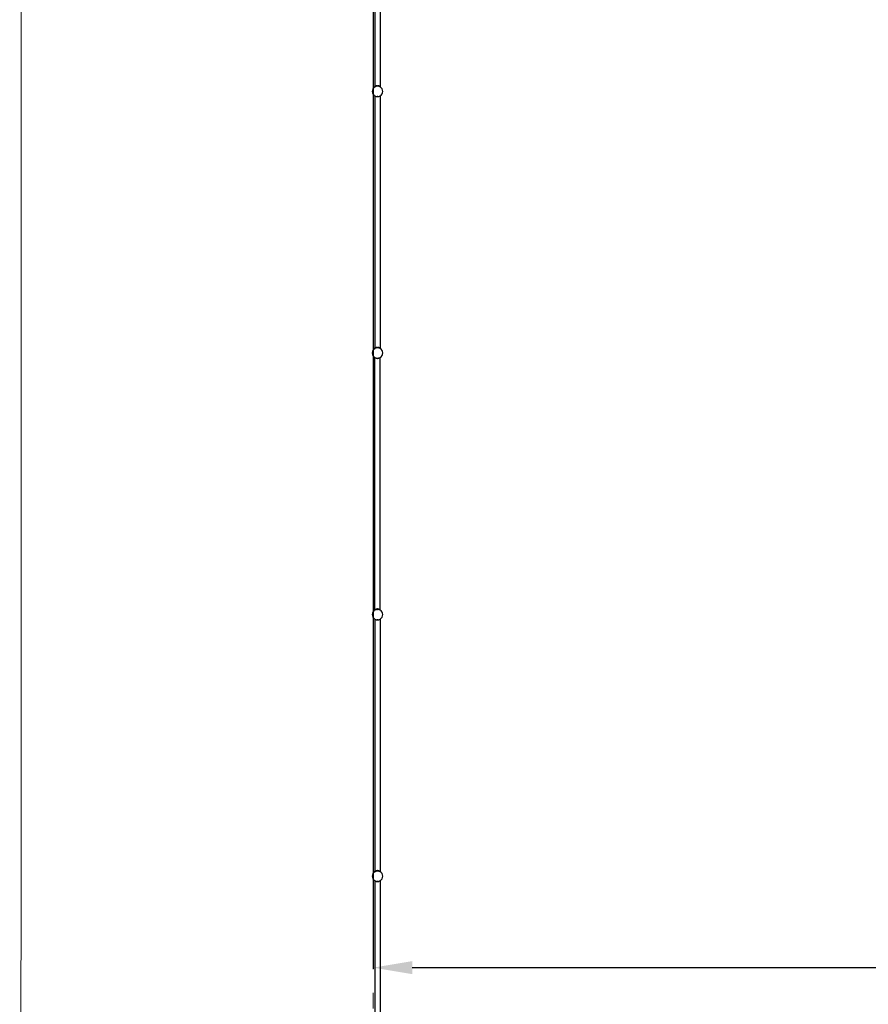
# Model space of a CAD drawing. Units: millimetres. Extents: x -12159 to 20854, y -17287 to 28769.
# Drawn here: x -9909 to -3419, y 13715 to 21242 of the extents above; entities that cross this region are included whole.
import ezdxf

# ---------------------------------------------------------------- set-up
doc = ezdxf.new("R2010")
doc.units = ezdxf.units.MM
doc.linetypes.add('ACAD_ISO03W100', pattern=[30, 12, -18])
doc.layers.add('InterSystem - drawing', color=7, linetype='Continuous')
doc.layers.add('InterSystem-description', color=7, linetype='Continuous', lineweight=13)
doc.styles.add('arial', font='arial.ttf')
doc.dimstyles.new('IS_1-50(mm)', dxfattribs={"dimtxt": 300, "dimasz": 300, "dimexe": 10, "dimexo": 50, "dimgap": 30, "dimtad": 1, "dimdec": 0, "dimrnd": 0.5, "dimzin": 0, "dimtxsty": 'arial', "dimcen": 100, "dimclrd": 256, "dimclre": 256, "dimclrt": 256, "dimadec": 1, "dimazin": 0, "dimtfac": 1, "dimtdec": 0, "dimtmove": 0, "dimatfit": 3, "dimfxl": 0, "dimtolj": 1, "dimtzin": 0, "dimlwd": -1, "dimlwe": -1, "dimarcsym": 0})

# ---------------------------------------------------------------- blocks, each defined once
blk = doc.blocks.new('*D5')
at = {"transparency": 16777216}
for p, q in [((-7206.4, 25153.1), (-7206.4, 13985.1)), ((12793.6, 17153.1), (12793.6, 13985.1)), ((-6906.4, 13995.1), (12493.6, 13995.1))]:
    blk.add_line(p, q, dxfattribs=at)
for points in [[(-6906.4, 14045.1), (-6906.4, 13945.1), (-7206.4, 13995.1)], [(12493.6, 14045.1), (12493.6, 13945.1), (12793.6, 13995.1)]]:
    blk.add_solid(points, dxfattribs=at)
at = {"layer": 'Defpoints', "color": 0, "transparency": 16777216}
for p in [(-7206.4, 25203.1), (12793.6, 17203.1), (12793.6, 13995.1)]:
    blk.add_point(p, dxfattribs=at)
at = {"transparency": 16777216, "insert": (2793.6, 14178.3), "char_height": 300, "attachment_point": 5, "style": 'arial'}
blk.add_mtext('\\A1;20000', dxfattribs=at)
blk = doc.blocks.new('layout_A3')
at = {"layer": 'InterSystem-description'}
blk.add_lwpolyline([(9495.6, -13851.5), (-4.4, -13850), (0, 0), (9500, -1.5)], close=True, dxfattribs=at)

msp = doc.modelspace()

# ---------------------------------------------------------------- linework, layer by layer
for p, q in [((-7193.9, 22660), (-7193.9, 20732)), ((-7152.5, 22659.3), (-7152.5, 20731.3)), ((-7211.4, 20704.1), (-7212.8, 20693.8)), ((-7207.4, 20713.8), (-7211.4, 20704.1)), ((-7201, 20722.1), (-7207.4, 20713.8)), ((-7193.9, 20727.6), (-7201, 20722.1)), ((-7193.9, 20732), (-7194.9, 20731.2)), ((-7193.9, 20730), (-7194.9, 20731.2)), ((-7193.9, 20729.3), (-7194, 20729.1)), ((-7194, 20729.1), (-7193.9, 20728.9)), ((-7193.6, 20732.2), (-7193.9, 20732)), ((-7193.9, 20732), (-7193.9, 20730)), ((-7193.5, 20729.6), (-7193.9, 20730)), ((-7193.9, 20730), (-7193.9, 20729.3)), ((-7193.5, 20729.6), (-7193.9, 20729.3)), ((-7193.9, 20729.3), (-7193.9, 20728.9)), ((-7193.9, 20728.9), (-7193.2, 20728.1)), ((-7193.9, 20728.9), (-7193.9, 20727.6)), ((-7193.2, 20728.1), (-7193.9, 20727.6)), ((-7192.3, 20733.1), (-7193.6, 20732.2)), ((-7192.3, 20730.6), (-7193.6, 20732.2)), ((-7193.1, 20729.9), (-7193.6, 20732.2)), ((-7193.1, 20729.9), (-7193.5, 20729.6)), ((-7192.8, 20728.8), (-7193.5, 20729.6)), ((-7192.8, 20728.4), (-7193.2, 20728.1)), ((-7192.8, 20730.1), (-7193.1, 20729.9)), ((-7192.8, 20728.8), (-7193.1, 20729.9)), ((-7189.2, 20732.5), (-7192.8, 20730.1)), ((-7192.8, 20730.1), (-7191.7, 20728.8)), ((-7192.8, 20730.1), (-7192.5, 20729)), ((-7192.8, 20728.8), (-7192.5, 20729)), ((-7192.4, 20728.5), (-7192.8, 20728.4)), ((-7192.5, 20729), (-7192.3, 20729.2)), ((-7192.5, 20729), (-7192.4, 20728.5)), ((-7192.4, 20728.5), (-7191.7, 20728.8)), ((-7190.2, 20729.5), (-7191.7, 20728.8)), ((-7189.2, 20732.5), (-7190.2, 20729.5)), ((-7187.4, 20730.6), (-7190.2, 20729.5)), ((-7183.2, 20735.2), (-7189.2, 20732.5)), ((-7189.2, 20732.5), (-7187.4, 20730.6)), ((-7186.2, 20731.1), (-7187.4, 20730.6)), ((-7183.2, 20735.2), (-7186.2, 20731.1)), ((-7183.1, 20732.4), (-7186.2, 20731.1)), ((-7175.8, 20736.8), (-7183.2, 20735.2)), ((-7183.2, 20735.2), (-7181, 20732.7)), ((-7181, 20732.7), (-7183.1, 20732.4)), ((-7180.7, 20732.7), (-7181, 20732.7)), ((-7175.8, 20736.8), (-7180.7, 20732.7)), ((-7173.2, 20733.7), (-7180.7, 20732.7)), ((-7173.2, 20733.7), (-7175.8, 20736.8)), ((-7175.8, 20736.8), (-7169.7, 20736.8)), ((-7172.8, 20733.8), (-7173.2, 20733.7)), ((-7172.3, 20733.7), (-7172.8, 20733.8)), ((-7169.7, 20736.8), (-7172.3, 20733.7)), ((-7172.2, 20733.7), (-7172.3, 20733.7)), ((-7164.8, 20732.7), (-7172.2, 20733.7)), ((-7164.8, 20732.7), (-7169.7, 20736.8)), ((-7162.3, 20735.2), (-7169.7, 20736.8)), ((-7164.5, 20732.7), (-7164.8, 20732.7)), ((-7164.5, 20732.7), (-7162.3, 20735.2)), ((-7162.4, 20732.4), (-7164.5, 20732.7)), ((-7159.3, 20731.1), (-7162.4, 20732.4)), ((-7156.3, 20732.5), (-7162.3, 20735.2)), ((-7159.3, 20731.1), (-7162.3, 20735.2)), ((-7158.1, 20730.6), (-7159.3, 20731.1)), ((-7158.1, 20730.6), (-7156.3, 20732.5)), ((-7155.3, 20729.5), (-7158.1, 20730.6)), ((-7155.3, 20729.5), (-7156.3, 20732.5)), ((-7152.7, 20730.1), (-7156.3, 20732.5)), ((-7153.8, 20728.8), (-7155.3, 20729.5)), ((-7153.8, 20728.8), (-7152.7, 20730.1)), ((-7153.1, 20728.5), (-7153.8, 20728.8)), ((-7153.1, 20728.5), (-7152.7, 20730.1)), ((-7152.8, 20728.4), (-7153.1, 20728.5)), ((-7152.5, 20728.2), (-7152.8, 20728.4)), ((-7152.5, 20730), (-7152.7, 20730.1)), ((-7152.5, 20731.3), (-7152.3, 20731.2)), ((-7152.5, 20731.3), (-7152.5, 20731)), ((-7152.3, 20731.2), (-7152.5, 20731)), ((-7152.5, 20731), (-7152.5, 20730)), ((-7152.5, 20730), (-7151.5, 20729.1)), ((-7152.5, 20730), (-7152.5, 20728.2)), ((-7152.3, 20728.1), (-7152.5, 20728.2)), ((-7152.3, 20728.1), (-7151.5, 20729.1)), ((-7144.5, 20722.1), (-7152.3, 20728.1)), ((-7138.1, 20713.8), (-7144.5, 20722.1)), ((-7134.1, 20704.1), (-7138.1, 20713.8)), ((-7132.8, 20693.8), (-7134.1, 20704.1)), ((-7212.8, 20693.8), (-7211.4, 20683.4)), ((-7211.4, 20683.4), (-7207.4, 20673.8)), ((-7207.4, 20673.8), (-7201, 20665.5)), ((-7201, 20665.5), (-7193.9, 20660)), ((-7193.9, 20660), (-7192.8, 20659.1)), ((-7193.9, 20660), (-7193.9, 18732)), ((-7192.8, 20659.1), (-7189.3, 20657.7)), ((-7189.3, 20657.7), (-7189.2, 20657.6)), ((-7189.3, 20657.7), (-7189.2, 20657.7)), ((-7189.2, 20657.7), (-7189.2, 20657.6)), ((-7189.2, 20657.7), (-7189.2, 20657.6)), ((-7189.2, 20657.6), (-7183.2, 20654.9)), ((-7189.2, 20657.6), (-7189.2, 20657.6)), ((-7189.2, 20657.6), (-7183.4, 20655.3)), ((-7183.4, 20655.3), (-7183.2, 20654.9)), ((-7183.4, 20655.3), (-7183.1, 20655.1)), ((-7183, 20655.1), (-7183.2, 20654.9)), ((-7183.2, 20654.9), (-7175.8, 20653.4)), ((-7183.1, 20655.1), (-7183, 20655.1)), ((-7183, 20655.1), (-7176.9, 20654.3)), ((-7176.9, 20654.3), (-7175.8, 20653.4)), ((-7176.9, 20654.3), (-7175.2, 20654.1)), ((-7175.8, 20653.4), (-7175.2, 20654.1)), ((-7169.7, 20653.4), (-7175.8, 20653.4)), ((-7175.2, 20654.1), (-7172.8, 20653.8)), ((-7172.8, 20653.8), (-7170.3, 20654.1)), ((-7170.3, 20654.1), (-7168.6, 20654.3)), ((-7170.3, 20654.1), (-7169.7, 20653.4)), ((-7169.7, 20653.4), (-7162.3, 20654.9)), ((-7169.7, 20653.4), (-7168.6, 20654.3)), ((-7168.6, 20654.3), (-7162.5, 20655.1)), ((-7162.3, 20654.9), (-7162.5, 20655.1)), ((-7162.5, 20655.1), (-7162.4, 20655.1)), ((-7162.4, 20655.1), (-7162.1, 20655.3)), ((-7162.3, 20654.9), (-7156.3, 20657.6)), ((-7162.3, 20654.9), (-7162.1, 20655.3)), ((-7162.1, 20655.3), (-7156.4, 20657.6)), ((-7156.4, 20657.6), (-7156.3, 20657.7)), ((-7156.3, 20657.6), (-7156.4, 20657.6)), ((-7156.3, 20657.6), (-7156.3, 20657.7)), ((-7156.3, 20657.6), (-7156.2, 20657.7)), ((-7156.3, 20657.7), (-7156.2, 20657.7)), ((-7156.2, 20657.7), (-7152.8, 20659.1)), ((-7152.8, 20659.1), (-7152.5, 20659.3)), ((-7152.5, 20659.3), (-7144.5, 20665.5)), ((-7152.5, 20659.3), (-7152.5, 18731.3)), ((-7144.5, 20665.5), (-7138.1, 20673.8)), ((-7138.1, 20673.8), (-7134.1, 20683.4)), ((-7134.1, 20683.4), (-7132.8, 20693.8)), ((-7211.4, 18704.1), (-7212.8, 18693.8)), ((-7212.8, 18693.8), (-7211.4, 18683.4)), ((-7207.4, 18713.8), (-7211.4, 18704.1)), ((-7211.4, 18683.4), (-7207.4, 18673.8)), ((-7201, 18722.1), (-7207.4, 18713.8)), ((-7207.4, 18673.8), (-7201, 18665.5)), ((-7193.9, 18727.6), (-7201, 18722.1)), ((-7193.9, 18732), (-7194.9, 18731.2)), ((-7193.9, 18730), (-7194.9, 18731.2)), ((-7193.9, 18729.3), (-7194, 18729.1)), ((-7194, 18729.1), (-7193.9, 18728.9)), ((-7193.6, 18732.2), (-7193.9, 18732)), ((-7193.9, 18732), (-7193.9, 18730)), ((-7193.5, 18729.6), (-7193.9, 18730)), ((-7193.9, 18730), (-7193.9, 18729.3)), ((-7193.5, 18729.6), (-7193.9, 18729.3)), ((-7193.9, 18729.3), (-7193.9, 18728.9)), ((-7193.9, 18728.9), (-7193.2, 18728.1)), ((-7193.9, 18728.9), (-7193.9, 18727.6)), ((-7193.2, 18728.1), (-7193.9, 18727.6)), ((-7192.3, 18733.1), (-7193.6, 18732.2)), ((-7192.3, 18730.6), (-7193.6, 18732.2)), ((-7193.1, 18729.9), (-7193.6, 18732.2)), ((-7193.1, 18729.9), (-7193.5, 18729.6)), ((-7192.8, 18728.8), (-7193.5, 18729.6)), ((-7192.8, 18728.4), (-7193.2, 18728.1)), ((-7192.8, 18730.1), (-7193.1, 18729.9)), ((-7192.8, 18728.8), (-7193.1, 18729.9)), ((-7189.2, 18732.5), (-7192.8, 18730.1)), ((-7192.8, 18730.1), (-7191.7, 18728.8)), ((-7192.8, 18730.1), (-7192.5, 18729)), ((-7192.8, 18728.8), (-7192.5, 18729)), ((-7192.4, 18728.5), (-7192.8, 18728.4)), ((-7192.5, 18729), (-7192.3, 18729.2)), ((-7192.5, 18729), (-7192.4, 18728.5)), ((-7192.4, 18728.5), (-7191.7, 18728.8)), ((-7190.2, 18729.5), (-7191.7, 18728.8)), ((-7189.2, 18732.5), (-7190.2, 18729.5)), ((-7187.4, 18730.6), (-7190.2, 18729.5)), ((-7183.2, 18735.2), (-7189.2, 18732.5)), ((-7189.2, 18732.5), (-7187.4, 18730.6)), ((-7186.2, 18731.1), (-7187.4, 18730.6)), ((-7183.2, 18735.2), (-7186.2, 18731.1)), ((-7183.1, 18732.4), (-7186.2, 18731.1)), ((-7175.8, 18736.8), (-7183.2, 18735.2)), ((-7183.2, 18735.2), (-7181, 18732.7)), ((-7181, 18732.7), (-7183.1, 18732.4)), ((-7180.7, 18732.7), (-7181, 18732.7)), ((-7175.8, 18736.8), (-7180.7, 18732.7)), ((-7173.2, 18733.7), (-7180.7, 18732.7)), ((-7173.2, 18733.7), (-7175.8, 18736.8)), ((-7175.8, 18736.8), (-7169.7, 18736.8)), ((-7172.8, 18733.8), (-7173.2, 18733.7)), ((-7172.3, 18733.7), (-7172.8, 18733.8)), ((-7169.7, 18736.8), (-7172.3, 18733.7)), ((-7172.2, 18733.7), (-7172.3, 18733.7)), ((-7164.8, 18732.7), (-7172.2, 18733.7)), ((-7164.8, 18732.7), (-7169.7, 18736.8)), ((-7162.3, 18735.2), (-7169.7, 18736.8)), ((-7164.5, 18732.7), (-7164.8, 18732.7)), ((-7164.5, 18732.7), (-7162.3, 18735.2)), ((-7162.4, 18732.4), (-7164.5, 18732.7)), ((-7159.3, 18731.1), (-7162.4, 18732.4)), ((-7156.3, 18732.5), (-7162.3, 18735.2)), ((-7159.3, 18731.1), (-7162.3, 18735.2)), ((-7158.1, 18730.6), (-7159.3, 18731.1)), ((-7158.1, 18730.6), (-7156.3, 18732.5)), ((-7155.3, 18729.5), (-7158.1, 18730.6)), ((-7155.3, 18729.5), (-7156.3, 18732.5)), ((-7152.7, 18730.1), (-7156.3, 18732.5)), ((-7153.8, 18728.8), (-7155.3, 18729.5)), ((-7153.8, 18728.8), (-7152.7, 18730.1)), ((-7153.1, 18728.5), (-7153.8, 18728.8)), ((-7153.1, 18728.5), (-7152.7, 18730.1)), ((-7152.8, 18728.4), (-7153.1, 18728.5)), ((-7152.5, 18728.2), (-7152.8, 18728.4)), ((-7152.5, 18730), (-7152.7, 18730.1)), ((-7152.5, 18731.3), (-7152.3, 18731.2)), ((-7152.5, 18731.3), (-7152.5, 18731)), ((-7152.3, 18731.2), (-7152.5, 18731)), ((-7152.5, 18731), (-7152.5, 18730)), ((-7152.5, 18730), (-7151.5, 18729.1)), ((-7152.5, 18730), (-7152.5, 18728.2)), ((-7152.3, 18728.1), (-7152.5, 18728.2)), ((-7152.3, 18728.1), (-7151.5, 18729.1)), ((-7144.5, 18722.1), (-7152.3, 18728.1)), ((-7138.1, 18713.8), (-7144.5, 18722.1)), ((-7144.5, 18665.5), (-7138.1, 18673.8)), ((-7134.1, 18704.1), (-7138.1, 18713.8)), ((-7138.1, 18673.8), (-7134.1, 18683.4)), ((-7132.8, 18693.8), (-7134.1, 18704.1)), ((-7134.1, 18683.4), (-7132.8, 18693.8)), ((-7201, 18665.5), (-7193.6, 18659.8)), ((-7193.6, 18659.8), (-7194, 18659.3)), ((-7193.1, 18658.5), (-7194, 18659.3)), ((-7193.6, 18659.8), (-7193, 18659.3)), ((-7193.2, 18658.3), (-7193.1, 18658.5)), ((-7193, 18658.1), (-7193.2, 18658.3)), ((-7193, 18658.5), (-7193.1, 18658.5)), ((-7193.1, 18658.5), (-7193, 18658.5)), ((-7193, 18659.3), (-7192.8, 18659.1)), ((-7193, 18658.5), (-7193, 18659.3)), ((-7193, 18658.5), (-7192.7, 18659)), ((-7192.8, 18658.3), (-7193, 18658.5)), ((-7193, 18658.1), (-7193, 18658.5)), ((-7193, 18658.5), (-7193, 18658.5)), ((-7192, 18657.3), (-7193, 18658.1)), ((-7193, 16730), (-7193, 18658.1)), ((-7192.8, 18659.1), (-7192.6, 18659.1)), ((-7192.7, 18659), (-7192.8, 18658.3)), ((-7192.3, 18658.9), (-7192.8, 18658.3)), ((-7192.8, 18658.3), (-7191.9, 18657.7)), ((-7192.6, 18659.1), (-7192.7, 18659)), ((-7192.7, 18659), (-7192.6, 18659.1)), ((-7192.6, 18659.1), (-7192.6, 18659.1)), ((-7192.6, 18659.1), (-7192.3, 18658.9)), ((-7192.3, 18658.9), (-7189.9, 18657.9)), ((-7192, 18657.3), (-7191.9, 18657.7)), ((-7192, 18657.3), (-7191.8, 18657.6)), ((-7191.5, 18656.9), (-7192, 18657.3)), ((-7191.9, 18657.7), (-7191.8, 18657.6)), ((-7191.8, 18657.6), (-7189.2, 18655.9)), ((-7189.9, 18657.9), (-7189.2, 18655.9)), ((-7189.9, 18657.9), (-7188, 18657.2)), ((-7188, 18657.2), (-7189.2, 18655.9)), ((-7189.2, 18655.9), (-7183.2, 18653.2)), ((-7188, 18657.2), (-7185.3, 18656.1)), ((-7185.3, 18656.1), (-7183.2, 18653.2)), ((-7185.3, 18656.1), (-7183.1, 18655.1)), ((-7181.7, 18654.9), (-7183.2, 18653.2)), ((-7183.2, 18653.2), (-7175.8, 18651.7)), ((-7183.1, 18655.1), (-7181.7, 18654.9)), ((-7181.7, 18654.9), (-7179.5, 18654.7)), ((-7179.5, 18654.7), (-7175.8, 18651.7)), ((-7179.5, 18654.7), (-7173.9, 18653.9)), ((-7175.8, 18651.7), (-7173.9, 18653.9)), ((-7169.7, 18651.7), (-7175.8, 18651.7)), ((-7173.9, 18653.9), (-7172.8, 18653.8)), ((-7172.8, 18653.8), (-7171.6, 18653.9)), ((-7171.6, 18653.9), (-7166, 18654.7)), ((-7171.6, 18653.9), (-7169.7, 18651.7)), ((-7169.7, 18651.7), (-7166, 18654.7)), ((-7169.7, 18651.7), (-7162.3, 18653.2)), ((-7166, 18654.7), (-7163.9, 18654.9)), ((-7163.9, 18654.9), (-7162.4, 18655.1)), ((-7162.3, 18653.2), (-7163.9, 18654.9)), ((-7162.4, 18655.1), (-7160.2, 18656.1)), ((-7162.3, 18653.2), (-7160.2, 18656.1)), ((-7162.3, 18653.2), (-7156.4, 18655.9)), ((-7160.2, 18656.1), (-7157.5, 18657.2)), ((-7155.5, 18654.9), (-7157.7, 18653.9)), ((-7157.5, 18657.2), (-7155.7, 18657.9)), ((-7156.3, 18655.9), (-7157.5, 18657.2)), ((-7155.5, 18654.9), (-7156.4, 18655.9)), ((-7156.4, 18655.9), (-7156.3, 18655.9)), ((-7156.3, 18655.9), (-7155.7, 18657.9)), ((-7156.3, 18655.9), (-7154.9, 18656.8)), ((-7155.7, 18657.9), (-7153.2, 18658.9)), ((-7154.9, 18656.8), (-7155.5, 18654.9)), ((-7155.5, 18654.9), (-7153.2, 18656.4)), ((-7154.9, 18656.8), (-7152.7, 18658.3)), ((-7153.2, 18658.9), (-7152.9, 18659.1)), ((-7152.7, 18658.3), (-7153.2, 18658.9)), ((-7152.7, 18658.3), (-7152.9, 18659.1)), ((-7152.9, 18659.1), (-7152.8, 18659.1)), ((-7152.8, 18659.1), (-7151.9, 18659.8)), ((-7152.7, 18658.3), (-7151.7, 18659.1)), ((-7151.9, 18659.8), (-7151.7, 18660)), ((-7151.7, 18659.5), (-7151.9, 18659.8)), ((-7151.7, 18660), (-7144.5, 18665.5)), ((-7151.7, 18659.5), (-7151.7, 18660)), ((-7151.5, 18659.3), (-7151.7, 18659.5)), ((-7151.7, 18659.1), (-7151.7, 18659.5)), ((-7151.5, 18659.3), (-7151.7, 18659.1)), ((-7151.7, 18657.5), (-7151.7, 18659.1)), ((-7151.7, 18657.5), (-7150.6, 18658.3)), ((-7151.7, 16730), (-7151.7, 18657.5)), ((-7151.5, 18659.3), (-7150.6, 18658.3)), ((-7207.4, 16713.8), (-7211.4, 16704.1)), ((-7201, 16722.1), (-7207.4, 16713.8)), ((-7193.1, 16728.1), (-7201, 16722.1)), ((-7193, 16730), (-7194, 16729.2)), ((-7194, 16729.2), (-7193.1, 16728.1)), ((-7193, 16729.4), (-7193.2, 16729.2)), ((-7193, 16729), (-7193.2, 16729.2)), ((-7193, 16728.2), (-7193.1, 16728.1)), ((-7192.8, 16730.2), (-7193, 16730)), ((-7193, 16729.4), (-7193, 16730)), ((-7192.7, 16729.6), (-7193, 16729.4)), ((-7193, 16729), (-7193, 16729.4)), ((-7192.6, 16728.5), (-7193, 16729)), ((-7193, 16728.2), (-7193, 16729)), ((-7192.8, 16728.4), (-7193, 16728.2)), ((-7189.2, 16732.6), (-7192.8, 16730.2)), ((-7192.8, 16730.2), (-7192.5, 16729.8)), ((-7192.8, 16730.2), (-7192.7, 16729.6)), ((-7192.6, 16728.5), (-7192.8, 16728.4)), ((-7192.5, 16729.8), (-7192.7, 16729.6)), ((-7192.7, 16729.6), (-7192.4, 16728.6)), ((-7192.4, 16728.6), (-7192.6, 16728.5)), ((-7192.5, 16729.8), (-7191.7, 16728.9)), ((-7191.7, 16728.9), (-7192.4, 16728.6)), ((-7190.2, 16729.5), (-7191.7, 16728.9)), ((-7189.2, 16732.6), (-7190.2, 16729.5)), ((-7187.4, 16730.6), (-7190.2, 16729.5)), ((-7183.2, 16735.3), (-7189.2, 16732.6)), ((-7189.2, 16732.6), (-7187.4, 16730.6)), ((-7186.3, 16731.1), (-7187.4, 16730.6)), ((-7183.2, 16735.3), (-7186.3, 16731.1)), ((-7183.1, 16732.4), (-7186.3, 16731.1)), ((-7175.8, 16736.8), (-7183.2, 16735.3)), ((-7183.2, 16735.3), (-7180.9, 16732.7)), ((-7180.9, 16732.7), (-7183.1, 16732.4)), ((-7180.8, 16732.7), (-7180.9, 16732.7)), ((-7175.8, 16736.8), (-7180.8, 16732.7)), ((-7177.5, 16733.1), (-7180.8, 16732.7)), ((-7177.5, 16733.1), (-7173.2, 16733.8)), ((-7172.8, 16733.8), (-7177.5, 16733.1)), ((-7173.2, 16733.8), (-7175.8, 16736.8)), ((-7175.8, 16736.8), (-7169.7, 16736.8)), ((-7172.8, 16733.8), (-7173.2, 16733.8)), ((-7172.3, 16733.8), (-7172.8, 16733.8)), ((-7168, 16733.1), (-7172.8, 16733.8)), ((-7169.7, 16736.8), (-7172.3, 16733.8)), ((-7168, 16733.1), (-7172.3, 16733.8)), ((-7164.7, 16732.7), (-7169.7, 16736.8)), ((-7162.3, 16735.3), (-7169.7, 16736.8)), ((-7164.7, 16732.7), (-7168, 16733.1)), ((-7164.6, 16732.7), (-7164.7, 16732.7)), ((-7164.6, 16732.7), (-7162.3, 16735.3)), ((-7162.4, 16732.4), (-7164.6, 16732.7)), ((-7159.2, 16731.1), (-7162.4, 16732.4)), ((-7156.3, 16732.6), (-7162.3, 16735.3)), ((-7159.2, 16731.1), (-7162.3, 16735.3)), ((-7158.1, 16730.6), (-7159.2, 16731.1)), ((-7158.1, 16730.6), (-7156.3, 16732.6)), ((-7157.5, 16730.4), (-7158.1, 16730.6)), ((-7157.7, 16733.6), (-7155.5, 16732.6)), ((-7156.1, 16731.9), (-7157.5, 16730.4)), ((-7155.3, 16729.5), (-7157.5, 16730.4)), ((-7156.1, 16731.9), (-7156.3, 16732.6)), ((-7155.8, 16732.3), (-7156.3, 16732.6)), ((-7155.3, 16729.5), (-7156.1, 16731.9)), ((-7155.5, 16732.6), (-7155.8, 16732.3)), ((-7155.3, 16731.9), (-7155.8, 16732.3)), ((-7155.5, 16732.6), (-7155.3, 16731.9)), ((-7155.5, 16732.6), (-7153.2, 16731.1)), ((-7152.7, 16730.2), (-7155.3, 16731.9)), ((-7153.8, 16728.9), (-7155.3, 16729.5)), ((-7153.8, 16728.9), (-7152.7, 16730.2)), ((-7153.1, 16728.6), (-7153.8, 16728.9)), ((-7153.1, 16728.6), (-7152.7, 16730.2)), ((-7152.8, 16728.4), (-7153.1, 16728.6)), ((-7152.4, 16728.1), (-7152.8, 16728.4)), ((-7151.7, 16729.4), (-7152.7, 16730.2)), ((-7152.4, 16728.1), (-7151.7, 16729)), ((-7151.7, 16727.6), (-7152.4, 16728.1)), ((-7151.7, 16730), (-7150.6, 16729.2)), ((-7151.7, 16729.4), (-7151.7, 16730)), ((-7151.7, 16729.4), (-7151.5, 16729.2)), ((-7151.7, 16729), (-7151.7, 16729.4)), ((-7151.7, 16729), (-7151.5, 16729.2)), ((-7150.6, 16729.2), (-7151.7, 16728)), ((-7151.7, 16728), (-7151.7, 16729)), ((-7151.7, 16727.6), (-7151.7, 16728)), ((-7144.5, 16722.1), (-7151.7, 16727.6)), ((-7138.1, 16713.8), (-7144.5, 16722.1)), ((-7134.1, 16704.1), (-7138.1, 16713.8)), ((-7211.4, 16704.1), (-7212.8, 16693.8)), ((-7212.8, 16693.8), (-7211.4, 16683.4)), ((-7211.4, 16683.4), (-7207.4, 16673.8)), ((-7207.4, 16673.8), (-7201, 16665.5)), ((-7201, 16665.5), (-7193.9, 16660)), ((-7193.9, 16660), (-7192.8, 16659.1)), ((-7193.9, 16660), (-7193.9, 14732)), ((-7192.8, 16659.1), (-7189.3, 16657.7)), ((-7189.3, 16657.7), (-7189.2, 16657.6)), ((-7189.3, 16657.7), (-7189.2, 16657.7)), ((-7189.2, 16657.7), (-7189.2, 16657.6)), ((-7189.2, 16657.7), (-7189.2, 16657.6)), ((-7189.2, 16657.6), (-7183.2, 16654.9)), ((-7189.2, 16657.6), (-7189.2, 16657.6)), ((-7189.2, 16657.6), (-7183.4, 16655.3)), ((-7183.4, 16655.3), (-7183.2, 16654.9)), ((-7183.4, 16655.3), (-7183.1, 16655.1)), ((-7183, 16655.1), (-7183.2, 16654.9)), ((-7183.2, 16654.9), (-7175.8, 16653.4)), ((-7183.1, 16655.1), (-7183, 16655.1)), ((-7183, 16655.1), (-7176.9, 16654.3)), ((-7176.9, 16654.3), (-7175.8, 16653.4)), ((-7176.9, 16654.3), (-7175.2, 16654.1)), ((-7175.8, 16653.4), (-7175.2, 16654.1)), ((-7169.7, 16653.4), (-7175.8, 16653.4)), ((-7175.2, 16654.1), (-7172.8, 16653.8)), ((-7172.8, 16653.8), (-7170.3, 16654.1)), ((-7170.3, 16654.1), (-7168.6, 16654.3)), ((-7170.3, 16654.1), (-7169.7, 16653.4)), ((-7169.7, 16653.4), (-7162.3, 16654.9)), ((-7169.7, 16653.4), (-7168.6, 16654.3)), ((-7168.6, 16654.3), (-7162.5, 16655.1)), ((-7162.3, 16654.9), (-7162.5, 16655.1)), ((-7162.5, 16655.1), (-7162.4, 16655.1)), ((-7162.4, 16655.1), (-7162.1, 16655.3)), ((-7162.3, 16654.9), (-7156.3, 16657.6)), ((-7162.3, 16654.9), (-7162.1, 16655.3)), ((-7162.1, 16655.3), (-7156.4, 16657.6)), ((-7156.4, 16657.6), (-7156.3, 16657.7)), ((-7156.3, 16657.6), (-7156.4, 16657.6)), ((-7156.3, 16657.6), (-7156.3, 16657.7)), ((-7156.3, 16657.6), (-7156.2, 16657.7)), ((-7156.3, 16657.7), (-7156.2, 16657.7)), ((-7156.2, 16657.7), (-7152.8, 16659.1)), ((-7152.8, 16659.1), (-7152.5, 16659.3)), ((-7152.5, 16659.3), (-7144.5, 16665.5)), ((-7152.5, 16659.3), (-7152.5, 14731.3)), ((-7144.5, 16665.5), (-7138.1, 16673.8)), ((-7138.1, 16673.8), (-7134.1, 16683.4)), ((-7132.8, 16693.8), (-7134.1, 16704.1)), ((-7134.1, 16683.4), (-7132.8, 16693.8)), ((-7211.4, 14704.1), (-7212.8, 14693.8)), ((-7212.8, 14693.8), (-7211.4, 14683.4)), ((-7207.4, 14713.8), (-7211.4, 14704.1)), ((-7211.4, 14683.4), (-7207.4, 14673.8)), ((-7201, 14722.1), (-7207.4, 14713.8)), ((-7193.9, 14727.6), (-7201, 14722.1)), ((-7193.9, 14732), (-7194.9, 14731.2)), ((-7193.9, 14730), (-7194.9, 14731.2)), ((-7193.9, 14729.3), (-7194, 14729.1)), ((-7194, 14729.1), (-7193.9, 14728.9)), ((-7193.6, 14732.2), (-7193.9, 14732)), ((-7193.9, 14732), (-7193.9, 14730)), ((-7193.5, 14729.6), (-7193.9, 14730)), ((-7193.9, 14730), (-7193.9, 14729.3)), ((-7193.5, 14729.6), (-7193.9, 14729.3)), ((-7193.9, 14729.3), (-7193.9, 14728.9)), ((-7193.9, 14728.9), (-7193.2, 14728.1)), ((-7193.9, 14728.9), (-7193.9, 14727.6)), ((-7193.2, 14728.1), (-7193.9, 14727.6)), ((-7192.3, 14733.1), (-7193.6, 14732.2)), ((-7192.3, 14730.6), (-7193.6, 14732.2)), ((-7193.1, 14729.9), (-7193.6, 14732.2)), ((-7193.1, 14729.9), (-7193.5, 14729.6)), ((-7192.8, 14728.8), (-7193.5, 14729.6)), ((-7192.8, 14728.4), (-7193.2, 14728.1)), ((-7192.8, 14730.1), (-7193.1, 14729.9)), ((-7192.8, 14728.8), (-7193.1, 14729.9)), ((-7189.2, 14732.5), (-7192.8, 14730.1)), ((-7192.8, 14730.1), (-7191.7, 14728.8)), ((-7192.8, 14730.1), (-7192.5, 14729)), ((-7192.8, 14728.8), (-7192.5, 14729)), ((-7192.4, 14728.5), (-7192.8, 14728.4)), ((-7192.5, 14729), (-7192.3, 14729.2)), ((-7192.5, 14729), (-7192.4, 14728.5)), ((-7192.4, 14728.5), (-7191.7, 14728.8)), ((-7190.2, 14729.5), (-7191.7, 14728.8)), ((-7189.2, 14732.5), (-7190.2, 14729.5)), ((-7187.4, 14730.6), (-7190.2, 14729.5)), ((-7183.2, 14735.2), (-7189.2, 14732.5)), ((-7189.2, 14732.5), (-7187.4, 14730.6)), ((-7186.2, 14731.1), (-7187.4, 14730.6)), ((-7183.2, 14735.2), (-7186.2, 14731.1)), ((-7183.1, 14732.4), (-7186.2, 14731.1)), ((-7175.8, 14736.8), (-7183.2, 14735.2)), ((-7183.2, 14735.2), (-7181, 14732.7)), ((-7181, 14732.7), (-7183.1, 14732.4)), ((-7180.7, 14732.7), (-7181, 14732.7)), ((-7175.8, 14736.8), (-7180.7, 14732.7)), ((-7173.2, 14733.7), (-7180.7, 14732.7)), ((-7173.2, 14733.7), (-7175.8, 14736.8)), ((-7175.8, 14736.8), (-7169.7, 14736.8)), ((-7172.8, 14733.8), (-7173.2, 14733.7)), ((-7172.3, 14733.7), (-7172.8, 14733.8)), ((-7169.7, 14736.8), (-7172.3, 14733.7)), ((-7172.2, 14733.7), (-7172.3, 14733.7)), ((-7164.8, 14732.7), (-7172.2, 14733.7)), ((-7164.8, 14732.7), (-7169.7, 14736.8)), ((-7162.3, 14735.2), (-7169.7, 14736.8)), ((-7164.5, 14732.7), (-7164.8, 14732.7)), ((-7164.5, 14732.7), (-7162.3, 14735.2)), ((-7162.4, 14732.4), (-7164.5, 14732.7)), ((-7159.3, 14731.1), (-7162.4, 14732.4)), ((-7156.3, 14732.5), (-7162.3, 14735.2)), ((-7159.3, 14731.1), (-7162.3, 14735.2)), ((-7158.1, 14730.6), (-7159.3, 14731.1)), ((-7158.1, 14730.6), (-7156.3, 14732.5)), ((-7155.3, 14729.5), (-7158.1, 14730.6)), ((-7155.3, 14729.5), (-7156.3, 14732.5)), ((-7152.7, 14730.1), (-7156.3, 14732.5)), ((-7153.8, 14728.8), (-7155.3, 14729.5)), ((-7153.8, 14728.8), (-7152.7, 14730.1)), ((-7153.1, 14728.5), (-7153.8, 14728.8)), ((-7153.1, 14728.5), (-7152.7, 14730.1)), ((-7152.8, 14728.4), (-7153.1, 14728.5)), ((-7152.5, 14728.2), (-7152.8, 14728.4)), ((-7152.5, 14730), (-7152.7, 14730.1)), ((-7152.5, 14731.3), (-7152.3, 14731.2)), ((-7152.5, 14731.3), (-7152.5, 14731)), ((-7152.3, 14731.2), (-7152.5, 14731)), ((-7152.5, 14731), (-7152.5, 14730)), ((-7152.5, 14730), (-7151.5, 14729.1)), ((-7152.5, 14730), (-7152.5, 14728.2)), ((-7152.3, 14728.1), (-7152.5, 14728.2)), ((-7152.3, 14728.1), (-7151.5, 14729.1)), ((-7144.5, 14722.1), (-7152.3, 14728.1)), ((-7138.1, 14713.8), (-7144.5, 14722.1)), ((-7134.1, 14704.1), (-7138.1, 14713.8)), ((-7138.1, 14673.8), (-7134.1, 14683.4)), ((-7132.8, 14693.8), (-7134.1, 14704.1)), ((-7134.1, 14683.4), (-7132.8, 14693.8)), ((-7207.4, 14673.8), (-7201, 14665.5)), ((-7201, 14665.5), (-7193.9, 14660)), ((-7193.9, 14660), (-7192.8, 14659.1)), ((-7193.9, 14660), (-7193.9, 12732)), ((-7192.8, 14659.1), (-7189.3, 14657.7)), ((-7189.3, 14657.7), (-7189.2, 14657.6)), ((-7189.3, 14657.7), (-7189.2, 14657.7)), ((-7189.2, 14657.7), (-7189.2, 14657.6)), ((-7189.2, 14657.7), (-7189.2, 14657.6)), ((-7189.2, 14657.6), (-7183.2, 14654.9)), ((-7189.2, 14657.6), (-7189.2, 14657.6)), ((-7189.2, 14657.6), (-7183.4, 14655.3)), ((-7183.4, 14655.3), (-7183.2, 14654.9)), ((-7183.4, 14655.3), (-7183.1, 14655.1)), ((-7183, 14655.1), (-7183.2, 14654.9)), ((-7183.2, 14654.9), (-7175.8, 14653.4)), ((-7183.1, 14655.1), (-7183, 14655.1)), ((-7183, 14655.1), (-7176.9, 14654.3)), ((-7176.9, 14654.3), (-7175.8, 14653.4)), ((-7176.9, 14654.3), (-7175.2, 14654.1)), ((-7175.8, 14653.4), (-7175.2, 14654.1)), ((-7169.7, 14653.4), (-7175.8, 14653.4)), ((-7175.2, 14654.1), (-7172.8, 14653.8)), ((-7172.8, 14653.8), (-7170.3, 14654.1)), ((-7170.3, 14654.1), (-7168.6, 14654.3)), ((-7170.3, 14654.1), (-7169.7, 14653.4)), ((-7169.7, 14653.4), (-7162.3, 14654.9)), ((-7169.7, 14653.4), (-7168.6, 14654.3)), ((-7168.6, 14654.3), (-7162.5, 14655.1)), ((-7162.3, 14654.9), (-7162.5, 14655.1)), ((-7162.5, 14655.1), (-7162.4, 14655.1)), ((-7162.4, 14655.1), (-7162.1, 14655.3)), ((-7162.3, 14654.9), (-7156.3, 14657.6)), ((-7162.3, 14654.9), (-7162.1, 14655.3)), ((-7162.1, 14655.3), (-7156.4, 14657.6)), ((-7156.4, 14657.6), (-7156.3, 14657.7)), ((-7156.3, 14657.6), (-7156.4, 14657.6)), ((-7156.3, 14657.6), (-7156.3, 14657.7)), ((-7156.3, 14657.6), (-7156.2, 14657.7)), ((-7156.3, 14657.7), (-7156.2, 14657.7)), ((-7156.2, 14657.7), (-7152.8, 14659.1)), ((-7152.8, 14659.1), (-7152.5, 14659.3)), ((-7152.5, 14659.3), (-7144.5, 14665.5)), ((-7152.5, 14659.3), (-7152.5, 12731.3)), ((-7144.5, 14665.5), (-7138.1, 14673.8))]:
    msp.add_line(p, q)
at = {"layer": 'InterSystem-description', "linetype": 'ACAD_ISO03W100', "ltscale": 10}
msp.add_lwpolyline([(-7206.4, 25203.1), (-7206.4, -13796.9), (12793.6, -13796.9), (12793.6, 25203.1)], close=True, dxfattribs=at)

# ---------------------------------------------------------------- block references
at = {"layer": 'InterSystem - drawing', "xscale": 3, "yscale": 3, "zscale": 3}
msp.add_blockref('layout_A3', (-9896, 26518.3), dxfattribs=at)

# ---------------------------------------------------------------- dimensions: what is measured, and where the dimension line sits
dim = msp.add_linear_dim(base=(12793.6, 13995.1), p1=(-7206.4, 25203.1), p2=(12793.6, 17203.1), dimstyle='IS_1-50(mm)')
dim.commit()
dim.dimension.update_dxf_attribs({"geometry": '*D5', "text_midpoint": (2793.6, 14178.3)})

doc.saveas('drawing.dxf')
